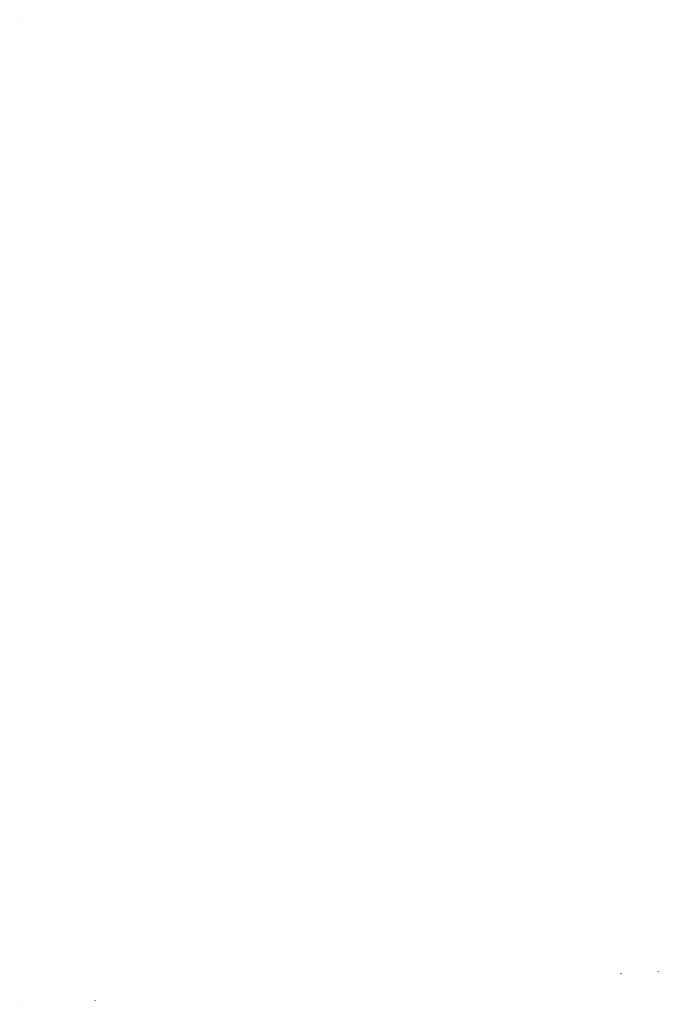
# Model space of a CAD drawing. Units: millimetres. Extents: x 50 to 734, y -365 to 170.
# Drawn here: x 276 to 280, y -139 to -133 of the extents above; entities that cross this region are included whole.
import ezdxf

# ---------------------------------------------------------------- set-up
doc = ezdxf.new("R2010")
doc.units = ezdxf.units.MM
doc.linetypes.add('DASHED', pattern=[9.652, 8.128, -1.524])
doc.layers.add('nevidi', color=4, linetype='DASHED')

msp = doc.modelspace()

# ---------------------------------------------------------------- linework, layer by layer
at = {"color": 2}
for p, q in [((276, -132.9393), (276, -132.9406)), ((276, -132.9406), (276, -132.9393)), ((276, -132.9393), (276, -132.9406)), ((276, -132.9406), (276, -132.9393)), ((280, -139.2817), (280, -139.2805)), ((280, -139.2805), (280, -139.2817)), ((276, -139.4863), (276, -139.4874)), ((276, -139.4874), (276, -139.4863))]:
    msp.add_line(p, q, dxfattribs=at)
at = {"layer": 'nevidi', "color": 7, "linetype": 'Continuous'}
for p, q in [((280.25, -139.2676), (280.25, -139.2688)), ((276.5, -139.4606), (276.5, -139.4617))]:
    msp.add_line(p, q, dxfattribs=at)

doc.saveas('drawing.dxf')
